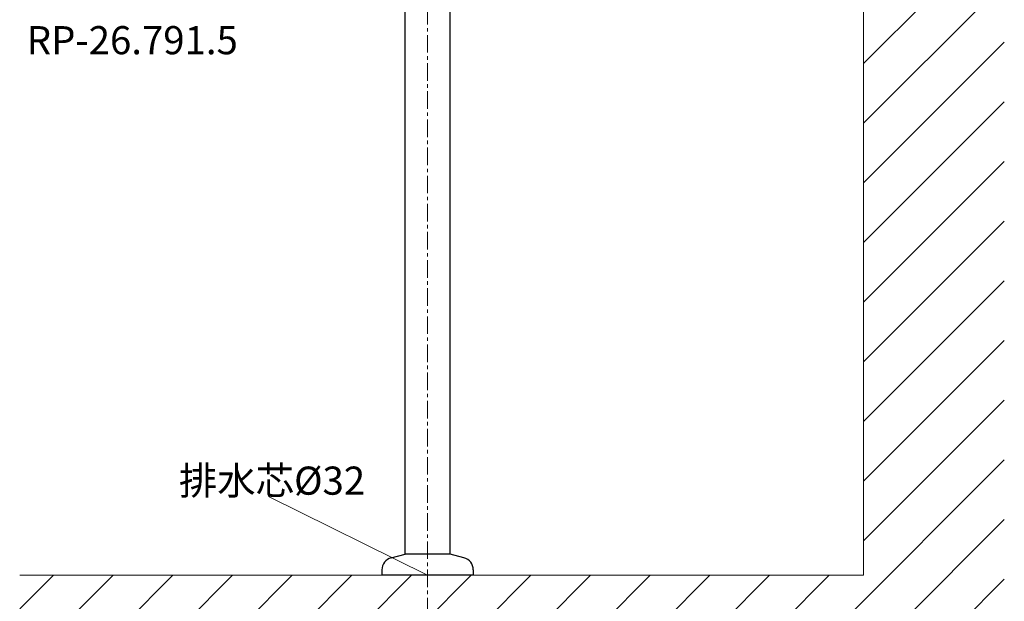
# Model space of a CAD drawing. Units: millimetres. Extents: x 2722 to 6922, y -122 to 2848.
# Drawn here: x 5257 to 5957, y 546 to 960 of the extents above; entities that cross this region are included whole.
import ezdxf

# ---------------------------------------------------------------- set-up
doc = ezdxf.new("R2010")
doc.units = ezdxf.units.MM
doc.header["$LTSCALE"] = 2
doc.linetypes.add('CENTER1', pattern=[10, 6.25, -1.25, 1.25, -1.25])
doc.layers.add('_0-2_', color=7, linetype='Continuous')
for name, color, linetype, lineweight in [('中心線', 1, 'CENTER1', 15), ('太線', 7, 'Continuous', 15), ('文字', 4, 'Continuous', 15), ('細線', 6, 'Continuous', 9)]:
    doc.layers.add(name, color=color, linetype=linetype, lineweight=lineweight)
doc.styles.add('japanese', font='romans.shx', dxfattribs={"bigfont": 'bigfont.shx'})

# ---------------------------------------------------------------- blocks, each defined once
blk = doc.blocks.new('FL側面')
at = {"layer": '太線', "color": 7, "linetype": 'Continuous'}
for q in [(0, 1004), (-600, 0)]:
    blk.add_line((0, 0), q, dxfattribs=at)
at = {"layer": '細線', "linetype": 'Continuous'}
for p, q in [((0, 915.38), (88.62, 1004)), ((0, 957.8), (46.2, 1004)), ((0, 1000.23), (3.77, 1004)), ((0, 872.94), (100, 971.97)), ((0, 830.52), (100, 930.52)), ((0, 788.1), (100, 888.1)), ((0, 745.67), (100, 845.67)), ((0, 703.24), (100, 803.24)), ((0, 660.82), (100, 760.82)), ((0, 618.39), (100, 718.39)), ((0, 575.97), (100, 675.97)), ((0, 533.54), (100, 633.54)), ((0, 491.11), (100, 591.11)), ((0, 448.69), (100, 548.69)), ((0, 406.26), (100, 506.26)), ((0, 363.83), (100, 463.83)), ((0, 321.41), (100, 421.41)), ((0, 278.98), (100, 378.98)), ((0, 236.55), (100, 336.55)), ((0, 194.13), (100, 294.13)), ((0, 151.7), (100, 251.7)), ((0, 109.27), (100, 209.27)), ((0, 66.85), (100, 166.85)), ((0, 24.42), (100, 124.42)), ((-82, -100), (100, 82)), ((-39.57, -100), (100, 39.57)), ((-600, -66.46), (-533.54, 0)), ((-591.11, -100), (-491.11, 0)), ((-548.69, -100), (-448.69, 0)), ((-506.26, -100), (-406.26, 0)), ((-463.83, -100), (-363.83, 0)), ((-421.41, -100), (-321.41, 0)), ((-378.98, -100), (-278.98, 0)), ((-336.55, -100), (-236.55, 0)), ((-294.13, -100), (-194.13, 0)), ((-251.7, -100), (-151.7, 0)), ((-209.27, -100), (-109.27, 0)), ((-166.85, -100), (-66.85, 0)), ((-124.42, -100), (-24.42, 0)), ((-600, -24.03), (-575.97, 0)), ((2.86, -100), (100, -2.86)), ((45.28, -100), (100, -45.28))]:
    blk.add_line(p, q, dxfattribs=at)

msp = doc.modelspace()

# ---------------------------------------------------------------- linework, layer by layer
at = {"layer": '_0-2_', "color": 5, "linetype": 'Continuous'}
for p, q in [((5531.12, 579.96), (5531.12, 1099.95)), ((5563.12, 579.96), (5563.12, 1099.95)), ((5521.29, 577.33), (5531.12, 579.96)), ((5563.12, 579.96), (5531.12, 579.96)), ((5572.95, 577.33), (5563.12, 579.96)), ((5514.62, 568.64), (5514.62, 564.96)), ((5579.62, 568.64), (5579.62, 564.96)), ((5579.62, 564.96), (5514.62, 564.96))]:
    msp.add_line(p, q, dxfattribs=at)
for centre, start, end in [((5523.62, 568.64), 105, 180), ((5570.62, 568.64), 0, 75)]:
    msp.add_arc(centre, 9, start, end, dxfattribs=at)
at = {"layer": '中心線'}
msp.add_line((5547.12, 1568.96), (5547.12, 464.96), dxfattribs=at)
at = {"layer": '文字', "linetype": 'Continuous'}
msp.add_line((5547.12, 564.96), (5433.9, 620.98), dxfattribs=at)

# ---------------------------------------------------------------- block references
msp.add_blockref('FL側面', (5857.12, 564.96))

# ---------------------------------------------------------------- texts
at = {"layer": '文字', "style": 'japanese'}
for s, p in [('RP-26.791.5', (5262.12, 935.32)), ('排水芯%%C32', (5370.31, 622.16))]:
    msp.add_text(s, height=20, dxfattribs=at).set_placement(p)

doc.saveas('drawing.dxf')
